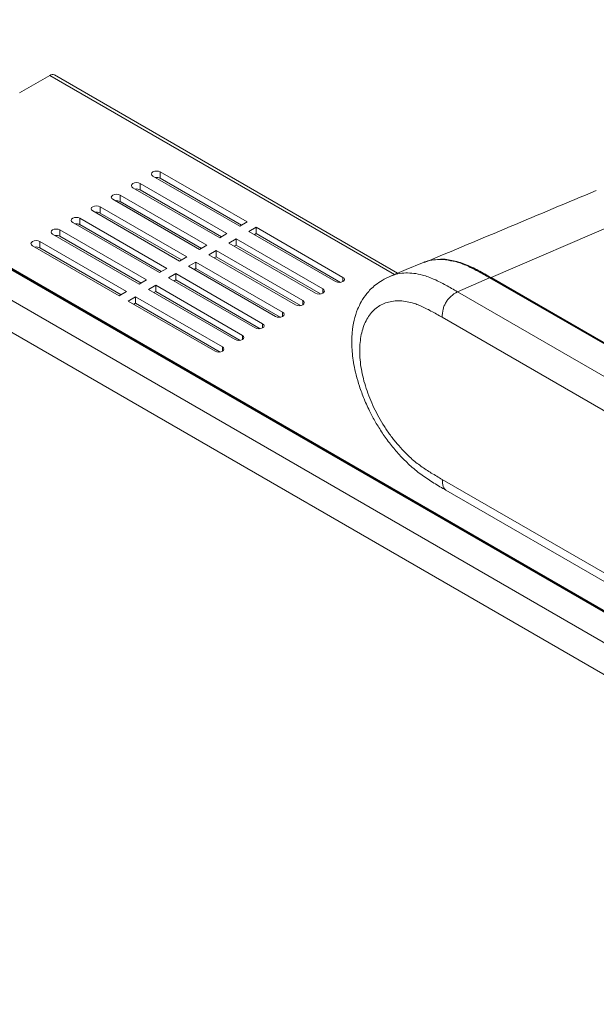
# Model space of a CAD drawing. Units: millimetres. Extents: x 900 to 1313, y 5 to 285.
# Drawn here: x 1238 to 1246, y 232 to 247 of the extents above; entities that cross this region are included whole.
import ezdxf

# ---------------------------------------------------------------- set-up
doc = ezdxf.new("R2010")
doc.units = ezdxf.units.MM

msp = doc.modelspace()

# ---------------------------------------------------------------- linework, layer by layer
at = {"color": 7, "linetype": 'Continuous', "lineweight": 15}
for p, q in [((1253.299, 234.14), (1208.686, 259.894)), ((1208.276, 259.658), (1253.647, 233.466)), ((1253.296, 234.149), (1209.06, 259.686)), ((1208.712, 258.911), (1255.426, 231.944)), ((1238, 246.325), (1237.533, 246.056)), ((1243.386, 243.263), (1238.07, 246.332)), ((1241.055, 244.056), (1239.711, 244.831)), ((1239.711, 244.733), (1239.711, 244.831)), ((1239.598, 244.766), (1240.942, 243.99)), ((1240.97, 244.007), (1239.711, 244.733)), ((1239.287, 244.586), (1240.631, 243.811)), ((1240.744, 243.876), (1239.4, 244.652)), ((1239.4, 244.554), (1239.4, 244.652)), ((1240.659, 243.827), (1239.4, 244.554)), ((1238.976, 244.407), (1240.319, 243.631)), ((1240.433, 243.697), (1239.089, 244.472)), ((1239.089, 244.374), (1239.089, 244.472)), ((1240.348, 243.647), (1239.089, 244.374)), ((1238.665, 244.227), (1240.008, 243.452)), ((1240.121, 243.517), (1238.778, 244.292)), ((1238.778, 244.194), (1238.778, 244.292)), ((1247.446, 244.319), (1244.834, 243.195)), ((1239.81, 243.337), (1238.467, 244.113)), ((1238.467, 244.015), (1238.467, 244.113)), ((1240.037, 243.468), (1238.778, 244.194)), ((1239.499, 243.158), (1238.156, 243.933)), ((1238.156, 243.835), (1238.156, 243.933)), ((1238.354, 244.048), (1239.697, 243.272)), ((1239.725, 243.288), (1238.467, 244.015)), ((1241.055, 244.056), (1240.942, 243.99)), ((1241.083, 243.909), (1241.196, 243.974)), ((1241.083, 243.909), (1242.427, 243.133)), ((1242.54, 243.198), (1241.196, 243.974)), ((1241.196, 243.876), (1241.196, 243.974)), ((1238.042, 243.868), (1239.386, 243.092)), ((1239.414, 243.109), (1238.156, 243.835)), ((1240.744, 243.876), (1240.631, 243.811)), ((1240.772, 243.729), (1240.885, 243.794)), ((1242.229, 243.019), (1240.885, 243.794)), ((1240.885, 243.794), (1240.885, 243.696)), ((1241.168, 243.86), (1241.196, 243.876)), ((1242.504, 243.121), (1241.196, 243.876)), ((1237.731, 243.688), (1239.075, 242.913)), ((1239.188, 242.978), (1237.845, 243.754)), ((1237.845, 243.656), (1237.845, 243.754)), ((1239.103, 242.929), (1237.845, 243.656)), ((1240.433, 243.697), (1240.319, 243.631)), ((1240.461, 243.55), (1240.574, 243.615)), ((1241.917, 242.839), (1240.574, 243.615)), ((1240.574, 243.615), (1240.574, 243.517)), ((1240.772, 243.729), (1242.115, 242.954)), ((1240.857, 243.68), (1240.885, 243.696)), ((1242.193, 242.942), (1240.885, 243.696)), ((1240.121, 243.517), (1240.008, 243.452)), ((1240.461, 243.55), (1241.804, 242.774)), ((1240.546, 243.5), (1240.574, 243.517)), ((1241.882, 242.762), (1240.574, 243.517)), ((1239.81, 243.337), (1239.697, 243.272)), ((1240.15, 243.37), (1240.263, 243.435)), ((1240.15, 243.37), (1241.493, 242.594)), ((1240.235, 243.321), (1240.263, 243.337)), ((1241.606, 242.66), (1240.263, 243.435)), ((1240.263, 243.435), (1240.263, 243.337)), ((1241.57, 242.582), (1240.263, 243.337)), ((1239.499, 243.158), (1239.386, 243.092)), ((1239.839, 243.19), (1239.952, 243.256)), ((1239.839, 243.19), (1241.182, 242.415)), ((1239.923, 243.141), (1239.952, 243.158)), ((1241.295, 242.48), (1239.952, 243.256)), ((1239.952, 243.256), (1239.952, 243.158)), ((1241.259, 242.403), (1239.952, 243.158)), ((1243.278, 243.217), (1243.281, 243.219)), ((1244.312, 242.976), (1244.812, 243.191)), ((1254.803, 237.433), (1244.826, 243.193)), ((1244.834, 243.195), (1254.809, 237.436)), ((1239.527, 243.011), (1239.641, 243.076)), ((1239.527, 243.011), (1240.871, 242.235)), ((1240.984, 242.3), (1239.641, 243.076)), ((1239.641, 243.076), (1239.641, 242.978)), ((1239.188, 242.978), (1239.075, 242.913)), ((1239.216, 242.831), (1239.329, 242.896)), ((1240.673, 242.121), (1239.329, 242.896)), ((1239.329, 242.896), (1239.329, 242.798)), ((1239.612, 242.962), (1239.641, 242.978)), ((1240.948, 242.223), (1239.641, 242.978)), ((1239.216, 242.831), (1240.56, 242.056)), ((1239.301, 242.782), (1239.329, 242.798)), ((1240.637, 242.043), (1239.329, 242.798)), ((1244.134, 239.905), (1253.159, 234.695))]:
    msp.add_line(p, q, dxfattribs=at)
at = {"color": 8, "linetype": 'Continuous', "lineweight": 15}
for p, q in [((1238, 246.325), (1243.339, 243.243)), ((1234.21, 245.182), (1253.289, 234.168)), ((1242.54, 243.133), (1242.54, 243.198)), ((1254.794, 237.429), (1244.812, 243.191)), ((1242.229, 242.953), (1242.229, 243.019)), ((1254.327, 237.194), (1244.312, 242.976)), ((1241.917, 242.774), (1241.917, 242.839)), ((1241.606, 242.594), (1241.606, 242.66)), ((1253.858, 236.934), (1244.077, 242.58)), ((1241.295, 242.415), (1241.295, 242.48)), ((1240.984, 242.235), (1240.984, 242.3)), ((1240.673, 242.055), (1240.673, 242.121)), ((1244.077, 240.07), (1253.14, 234.838))]:
    msp.add_line(p, q, dxfattribs=at)
at = {"color": 7, "linetype": 'Continuous', "lineweight": 15, "flags": 128}
for points in [[(1239.711, 244.831), (1239.685, 244.841), (1239.655, 244.845), (1239.624, 244.841), (1239.598, 244.831), (1239.581, 244.816), (1239.575, 244.799), (1239.581, 244.781), (1239.598, 244.766)], [(1239.4, 244.652), (1239.374, 244.662), (1239.344, 244.665), (1239.313, 244.662), (1239.287, 244.652), (1239.27, 244.637), (1239.264, 244.619), (1239.27, 244.601), (1239.287, 244.586)], [(1239.089, 244.472), (1239.063, 244.482), (1239.032, 244.486), (1239.002, 244.482), (1238.976, 244.472), (1238.959, 244.457), (1238.952, 244.439), (1238.959, 244.422), (1238.976, 244.407)], [(1238.778, 244.292), (1238.752, 244.302), (1238.721, 244.306), (1238.691, 244.302), (1238.665, 244.292), (1238.647, 244.278), (1238.641, 244.26), (1238.647, 244.242), (1238.665, 244.227)], [(1238.467, 244.113), (1238.441, 244.123), (1238.41, 244.126), (1238.38, 244.123), (1238.354, 244.113), (1238.336, 244.098), (1238.33, 244.08), (1238.336, 244.063), (1238.354, 244.048)], [(1238.156, 243.933), (1238.13, 243.943), (1238.099, 243.947), (1238.068, 243.943), (1238.042, 243.933), (1238.025, 243.918), (1238.019, 243.901), (1238.025, 243.883), (1238.042, 243.868)], [(1237.845, 243.754), (1237.819, 243.764), (1237.788, 243.767), (1237.757, 243.764), (1237.731, 243.754), (1237.714, 243.739), (1237.708, 243.721), (1237.714, 243.703), (1237.731, 243.688)], [(1243.773, 243.425), (1243.517, 243.318), (1243.277, 243.218)], [(1242.427, 243.133), (1242.453, 243.123), (1242.483, 243.12), (1242.514, 243.123), (1242.54, 243.133), (1242.557, 243.148), (1242.563, 243.166), (1242.557, 243.184), (1242.54, 243.198)], [(1242.115, 242.954), (1242.141, 242.944), (1242.172, 242.94), (1242.203, 242.944), (1242.229, 242.954), (1242.246, 242.969), (1242.252, 242.986), (1242.246, 243.004), (1242.229, 243.019)], [(1241.804, 242.774), (1241.83, 242.764), (1241.861, 242.76), (1241.891, 242.764), (1241.917, 242.774), (1241.935, 242.789), (1241.941, 242.807), (1241.935, 242.824), (1241.917, 242.839)], [(1241.493, 242.594), (1241.519, 242.584), (1241.55, 242.581), (1241.58, 242.584), (1241.606, 242.594), (1241.624, 242.609), (1241.63, 242.627), (1241.624, 242.645), (1241.606, 242.66)], [(1241.182, 242.415), (1241.208, 242.405), (1241.239, 242.401), (1241.269, 242.405), (1241.295, 242.415), (1241.313, 242.43), (1241.319, 242.447), (1241.313, 242.465), (1241.295, 242.48)], [(1240.871, 242.235), (1240.897, 242.225), (1240.927, 242.222), (1240.958, 242.225), (1240.984, 242.235), (1241.001, 242.25), (1241.007, 242.268), (1241.001, 242.285), (1240.984, 242.3)], [(1240.56, 242.056), (1240.586, 242.046), (1240.616, 242.042), (1240.647, 242.046), (1240.673, 242.056), (1240.69, 242.071), (1240.696, 242.088), (1240.69, 242.106), (1240.673, 242.121)]]:
    msp.add_lwpolyline(points, dxfattribs=at)
at = {"color": 7, "linetype": 'Continuous', "lineweight": 15}
for centre, radius, start, end in [((1238.041, 246.268), 0.0705, 65.7243, 125.5211), ((1239.655, 244.623), 0.124, 62.8635, 99.5399), ((1239.343, 244.443), 0.124, 62.8635, 99.5399), ((1239.032, 244.263), 0.124, 62.8635, 99.5398), ((1238.721, 244.084), 0.124, 62.8635, 99.5398), ((1238.41, 243.904), 0.124, 62.8634, 99.5399), ((1238.099, 243.725), 0.124, 62.8634, 99.5399), ((1237.788, 243.545), 0.124, 62.8634, 99.5399)]:
    msp.add_arc(centre, radius, start, end, dxfattribs=at)
for points, knots in [([(1246.463, 244.543), (1246.018, 244.357), (1245.13, 243.985), (1244.242, 243.613), (1243.798, 243.427)], [0, 0, 0, 0, 0.500191, 1, 1, 1, 1]), ([(1244.208, 243.457), (1244.182, 243.462), (1244.111, 243.476), (1244.003, 243.478), (1243.884, 243.462), (1243.808, 243.442), (1243.773, 243.425), (1243.772, 243.425)], [0, 0, 0, 0, 0.164475, 0.4405464, 0.7174524, 0.9943279, 1, 1, 1, 1]), ([(1244.016, 243.474), (1244.02, 243.475), (1244.085, 243.487), (1244.227, 243.466), (1244.431, 243.41), (1244.636, 243.309), (1244.768, 243.233), (1244.834, 243.195)], [0, 0, 0, 0, 0.0179825, 0.2745309, 0.5310011, 0.7652823, 1, 1, 1, 1]), ([(1244.826, 243.192), (1244.752, 243.235), (1244.608, 243.318), (1244.403, 243.416), (1244.277, 243.446), (1244.219, 243.46)], [0, 0, 0, 0, 0.364581, 0.704405, 1, 1, 1, 1]), ([(1243.277, 243.218), (1243.233, 243.197), (1243.148, 243.157), (1243.047, 243.086), (1242.969, 243.017), (1242.895, 242.934), (1242.825, 242.832), (1242.759, 242.693), (1242.709, 242.534), (1242.678, 242.337), (1242.675, 242.15), (1242.689, 241.982), (1242.71, 241.841), (1242.744, 241.683), (1242.795, 241.506), (1242.868, 241.309), (1242.956, 241.116), (1243.057, 240.933), (1243.166, 240.763), (1243.291, 240.592), (1243.435, 240.426), (1243.594, 240.268), (1243.768, 240.13), (1243.949, 240.011), (1244.072, 239.94), (1244.134, 239.905)], [0, 0, 0, 0, 0.036121, 0.068374, 0.097298, 0.123321, 0.168193, 0.205851, 0.255245, 0.308054, 0.366547, 0.397996, 0.431216, 0.468366, 0.509998, 0.556088, 0.606581, 0.647343, 0.69065, 0.736721, 0.78502, 0.836269, 0.889611, 0.944546, 1, 1, 1, 1]), ([(1244.312, 242.976), (1244.277, 242.955), (1244.227, 242.925), (1244.169, 242.864), (1244.135, 242.815), (1244.108, 242.761), (1244.082, 242.68), (1244.079, 242.621), (1244.077, 242.58)], [0, 0, 0, 0, 0.274463, 0.390655, 0.499959, 0.609219, 0.725655, 1, 1, 1, 1]), ([(1244.077, 242.58), (1244.048, 242.597), (1243.99, 242.63), (1243.905, 242.677), (1243.824, 242.72), (1243.744, 242.757), (1243.666, 242.788), (1243.578, 242.815), (1243.478, 242.833), (1243.371, 242.837), (1243.27, 242.825), (1243.177, 242.796), (1243.091, 242.751), (1243.016, 242.691), (1242.95, 242.616), (1242.896, 242.528), (1242.853, 242.427), (1242.822, 242.314), (1242.804, 242.192), (1242.798, 242.061), (1242.804, 241.923), (1242.823, 241.779), (1242.854, 241.631), (1242.898, 241.48), (1242.953, 241.329), (1243.019, 241.179), (1243.095, 241.031), (1243.18, 240.889), (1243.274, 240.752), (1243.376, 240.623), (1243.483, 240.504), (1243.582, 240.408), (1243.671, 240.333), (1243.749, 240.274), (1243.828, 240.22), (1243.91, 240.168), (1243.993, 240.119), (1244.049, 240.086), (1244.077, 240.07)], [0, 0, 0, 0, 0.023487, 0.045938, 0.066843, 0.088309, 0.108828, 0.129348, 0.160453, 0.191587, 0.222755, 0.253828, 0.28477, 0.315739, 0.346684, 0.377618, 0.408461, 0.439279, 0.469964, 0.500616, 0.531303, 0.561982, 0.592808, 0.623647, 0.654585, 0.685523, 0.71649, 0.747421, 0.778505, 0.809676, 0.840831, 0.871937, 0.892408, 0.912928, 0.934434, 0.955351, 0.977829, 1, 1, 1, 1])]:
    msp.add_open_spline(points, degree=3, knots=knots, dxfattribs=at)
at = {"color": 8, "linetype": 'Continuous', "lineweight": 15}
for points, knots in [([(1244.812, 243.191), (1244.75, 243.227), (1244.627, 243.298), (1244.443, 243.389), (1244.302, 243.442), (1244.226, 243.454), (1244.208, 243.457)], [0, 0, 0, 0, 0.301098, 0.602847, 0.906587, 1, 1, 1, 1]), ([(1243.281, 243.219), (1243.318, 243.232), (1243.39, 243.257), (1243.51, 243.27), (1243.637, 243.264), (1243.785, 243.235), (1243.951, 243.174), (1244.132, 243.08), (1244.252, 243.011), (1244.312, 242.976)], [0, 0, 0, 0, 0.126984, 0.254004, 0.380478, 0.50852, 0.677382, 0.840721, 1, 1, 1, 1]), ([(1244.826, 243.192), (1244.824, 243.193), (1244.82, 243.195), (1244.815, 243.193), (1244.812, 243.191)], [0, 0, 0, 0, 0.488173, 1, 1, 1, 1]), ([(1244.134, 239.905), (1244.126, 239.911), (1244.108, 239.925), (1244.083, 239.976), (1244.08, 240.032), (1244.077, 240.07)], [0, 0, 0, 0, 0.205766, 0.442414, 1, 1, 1, 1])]:
    msp.add_open_spline(points, degree=3, knots=knots, dxfattribs=at)

doc.saveas('drawing.dxf')
